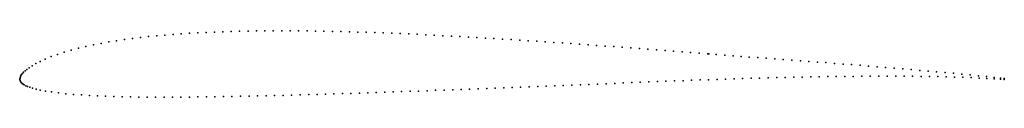
# Model space of a CAD drawing. Units: metres. Extents: x 0 to 1, y -0.02 to 0.05.
import ezdxf

# ---------------------------------------------------------------- set-up
doc = ezdxf.new("R2010")
doc.units = ezdxf.units.M

msp = doc.modelspace()

# ---------------------------------------------------------------- linework, layer by layer
for p in [(0.1064, 0.0403), (0.1145, 0.0414), (0.1227, 0.0424), (0.1309, 0.0433), (0.1392, 0.0442), (0.1475, 0.0449), (0.1558, 0.0456), (0.1641, 0.0462), (0.1725, 0.0467), (0.1809, 0.0472), (0.1894, 0.0476), (0.1978, 0.048), (0.2063, 0.0483), (0.2148, 0.0485), (0.2233, 0.0488), (0.2319, 0.0489), (0.2404, 0.0491), (0.249, 0.0492), (0.2575, 0.0492), (0.2661, 0.0492), (0.2746, 0.0492), (0.2832, 0.0492), (0.2918, 0.0491), (0.3004, 0.049), (0.309, 0.0488), (0.3176, 0.0487), (0.3262, 0.0485), (0.3348, 0.0483), (0.3434, 0.048), (0.352, 0.0478), (0.3606, 0.0475), (0.3692, 0.0471), (0.3779, 0.0468), (0.3865, 0.0464), (0.3951, 0.0461), (0.4038, 0.0457), (0.4124, 0.0452), (0.4211, 0.0448), (0.4297, 0.0443), (0.4384, 0.0439), (0.447, 0.0434), (0.4557, 0.0429), (0.4644, 0.0424), (0.4731, 0.0419), (0.4817, 0.0414), (0.4904, 0.0409), (0.4991, 0.0403), (0.0596, 0.0315), (0.0671, 0.0333), (0.0748, 0.0349), (0.0826, 0.0365), (0.0904, 0.0379), (0.0984, 0.0392), (0.5078, 0.0398), (0.5165, 0.0392), (0.5252, 0.0386), (0.5338, 0.0381), (0.5425, 0.0375), (0.5512, 0.0369), (0.5599, 0.0363), (0.5686, 0.0357), (0.5773, 0.0351), (0.5859, 0.0344), (0.5946, 0.0338), (0.6033, 0.0332), (0.612, 0.0325), (0.6207, 0.0319), (0.6294, 0.0312), (0.638, 0.0306), (0.026, 0.0206), (0.0319, 0.023), (0.0384, 0.0253), (0.0452, 0.0275), (0.0523, 0.0296), (0.6467, 0.0299), (0.6554, 0.0292), (0.6641, 0.0285), (0.6728, 0.0278), (0.6814, 0.0272), (0.6901, 0.0265), (0.6988, 0.0258), (0.7, 0.0257), (0.7074, 0.0251), (0.716, 0.0245), (0.7245, 0.0238), (0.7327, 0.0232), (0.741, 0.0226), (0.7496, 0.022), (0.7582, 0.0214), (0.7669, 0.0208), (0.7755, 0.0201), (0.0073, 0.0101), (0.0097, 0.0118), (0.0126, 0.0137), (0.0163, 0.0159), (0.0208, 0.0182), (0.7842, 0.0195), (0.7929, 0.0189), (0.8015, 0.0182), (0.8102, 0.0175), (0.8189, 0.0169), (0.8276, 0.0162), (0.8362, 0.0155), (0.8449, 0.0149), (0.8536, 0.0142), (0.8622, 0.0135), (0.8709, 0.0128), (0.8795, 0.0121), (0.8882, 0.0113), (0.8968, 0.0106), (0, 0), (0, 0), (0.0001, 0.0004), (0.0004, 0.0013), (0.0008, 0.0025), (0.0013, 0.0037), (0.0019, 0.0049), (0.0029, 0.006), (0.004, 0.0072), (0.0055, 0.0086), (0.717, 0.0001), (0.7256, 0.0004), (0.7342, 0.0007), (0.7429, 0.001), (0.7515, 0.0012), (0.7602, 0.0014), (0.7689, 0.0017), (0.7775, 0.0019), (0.7861, 0.0021), (0.7948, 0.0023), (0.8034, 0.0024), (0.8121, 0.0026), (0.8207, 0.0027), (0.8294, 0.0028), (0.838, 0.003), (0.8466, 0.003), (0.8553, 0.0031), (0.8639, 0.0032), (0.8725, 0.0032), (0.8811, 0.0032), (0.8897, 0.0032), (0.8983, 0.0031), (0.9055, 0.0099), (0.9069, 0.0031), (0.9141, 0.0091), (0.9155, 0.003), (0.9227, 0.0084), (0.924, 0.0029), (0.9313, 0.0076), (0.9325, 0.0027), (0.9399, 0.0069), (0.941, 0.0025), (0.9484, 0.0061), (0.9495, 0.0023), (0.9568, 0.0052), (0.9579, 0.002), (0.9653, 0.0044), (0.9662, 0.0017), (0.9737, 0.0035), (0.9743, 0.0013), (0.982, 0.0027), (0.9822, 0.0009), (0.9896, 0.0004), (0.9897, 0.0019), (0.9963, 0.0012), (1, 0.0008), (0.0001, -0.0003), (0.0004, -0.0012), (0.0009, -0.0022), (0.0015, -0.0033), (0.0024, -0.0042), (0.0034, -0.0049), (0.0046, -0.0056), (0.0062, -0.0065), (0.008, -0.0073), (0.0103, -0.0081), (0.0131, -0.009), (0.0166, -0.0099), (0.457, -0.0099), (0.4656, -0.0097), (0.4743, -0.0093), (0.4829, -0.009), (0.4916, -0.0087), (0.5002, -0.0084), (0.5088, -0.0081), (0.5175, -0.0077), (0.5261, -0.0074), (0.5348, -0.007), (0.5435, -0.0067), (0.5521, -0.0063), (0.5608, -0.0059), (0.5695, -0.0056), (0.5782, -0.0052), (0.5869, -0.0048), (0.5956, -0.0045), (0.6043, -0.0041), (0.613, -0.0037), (0.6217, -0.0034), (0.6303, -0.003), (0.639, -0.0027), (0.6477, -0.0024), (0.6564, -0.002), (0.665, -0.0017), (0.6737, -0.0014), (0.6823, -0.001), (0.691, -0.0007), (0.6997, -0.0004), (0.7083, -0.0001), (0.9962, 0), (1, -0.0002), (0.0209, -0.0109), (0.0262, -0.0119), (0.0324, -0.0128), (0.0394, -0.0138), (0.0468, -0.0146), (0.0546, -0.0153), (0.0627, -0.0159), (0.0708, -0.0165), (0.079, -0.0169), (0.0873, -0.0172), (0.0957, -0.0175), (0.1041, -0.0177), (0.1126, -0.0179), (0.121, -0.018), (0.1295, -0.0181), (0.138, -0.0182), (0.1466, -0.0182), (0.1552, -0.0182), (0.1638, -0.0181), (0.1724, -0.018), (0.181, -0.0179), (0.1897, -0.0178), (0.1983, -0.0177), (0.207, -0.0176), (0.2156, -0.0174), (0.2243, -0.0173), (0.2329, -0.0171), (0.2416, -0.0169), (0.2503, -0.0167), (0.2589, -0.0165), (0.2676, -0.0163), (0.2762, -0.016), (0.2849, -0.0158), (0.2935, -0.0156), (0.3021, -0.0153), (0.3107, -0.0151), (0.3192, -0.0148), (0.3277, -0.0145), (0.3363, -0.0143), (0.345, -0.014), (0.3536, -0.0137), (0.3622, -0.0134), (0.3708, -0.0131), (0.3793, -0.0128), (0.3879, -0.0125), (0.3965, -0.0122), (0.4051, -0.0119), (0.4137, -0.0116), (0.4224, -0.0112), (0.4311, -0.0109), (0.4398, -0.0106), (0.4484, -0.0103)]:
    msp.add_point(p)

doc.saveas('drawing.dxf')
